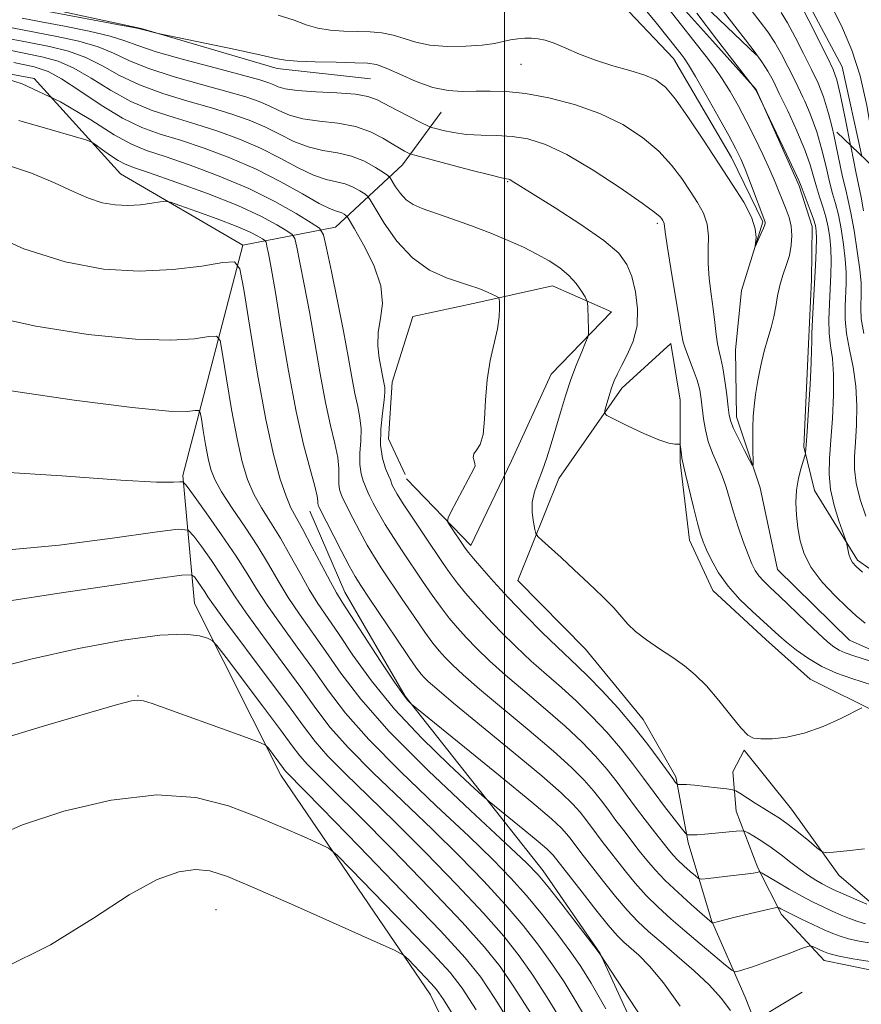
# Model space of a CAD drawing. Extents: x 2099800 to 2102700, y 359800 to 362700.
# Drawn here: x 2101411 to 2101566, y 361051 to 361231 of the extents above; entities that cross this region are included whole.
import ezdxf

# ---------------------------------------------------------------- set-up
doc = ezdxf.new("R2010")
doc.units = 0
doc.header["$MEASUREMENT"] = 0
for name, pattern in [('DGN Style 2', [51.195507, 30.717304, -20.478203]), ('DGN Style 3', [71.67371, 51.195507, -20.478203]), ('rvrstm', [117.1, 50, -3.9, 0.5, -3.9, 0.5, -3.9, 0.5, -3.9, 50])]:
    doc.linetypes.add(name, pattern=pattern)
for name, color, linetype, lineweight in [('32000', 7, 'Continuous', 0), ('DTM HARD BREAKLINE', 7, 'Continuous', 0), ('DTM OBSCURED BREAKLINE', 7, 'Continuous', 0), ('DTM OBSCURED SPOT', 7, 'Continuous', 0), ('INDEX CONTOUR', 41, 'Continuous', 13), ('INDEX CONTOUR DASHED', 41, 'DGN Style 3', 13), ('INTERMEDIATE CONTOUR', 44, 'Continuous', 0), ('INTERMEDIATE CONTOUR DASHED', 44, 'DGN Style 3', 0), ('OBSCURED GROUND BOUNDARY', 84, 'DGN Style 2', 0), ('STREAM - RIVER SINGLE LINE', 142, 'rvrstm', 0)]:
    doc.layers.add(name, color=color, linetype=linetype, lineweight=lineweight)

msp = doc.modelspace()

# ---------------------------------------------------------------- linework, layer by layer
at = {"layer": '32000', "flags": 128}
msp.add_lwpolyline([(2101500, 360000), (2101500, 362500)], dxfattribs=at)
at = {"layer": 'DTM HARD BREAKLINE'}
for points in [[(2101565.634, 361206.361, 1045.283), (2101562.003, 361222.772, 1044.909), (2101553.817, 361238.205, 1044.688), (2101542.404, 361250.771, 1044.21), (2101522.505, 361264.247, 1043.548), (2101499.338, 361274.559, 1042.26), (2101494.324, 361274.63, 1042.108)], [(2101613.361, 361090.706, 1050.541), (2101605.24, 361079.62, 1049.81), (2101600.42, 361069.41, 1050.05), (2101589.45, 361064.54, 1051.58), (2101579.35, 361057.77, 1051.06), (2101571.51, 361055.99, 1050.86), (2101562.961, 361057.772, 1050.8)]]:
    msp.add_polyline3d(points, dxfattribs=at)
at = {"layer": 'DTM OBSCURED BREAKLINE'}
for points in [[(2101475.409, 361220.56, 1035.012), (2101458.245, 361222.466, 1034.454), (2101433.263, 361229.785, 1033.934), (2101413.053, 361234.154, 1033.339), (2101364.193, 361241.076, 1032.373), (2101350.427, 361241.798, 1029.027), (2101338.368, 361242.773, 1028.693), (2101322.998, 361242.905, 1028.358), (2101298.244, 361240.729, 1028.99), (2101269.197, 361233.717, 1029.362), (2101247.973, 361230.332, 1030.403), (2101229.14, 361230.43, 1030.774), (2101222.164, 361230.585, 1030.774), (2101178.24, 361246.06, 1028.396), (2101173.385, 361248.362, 1028.264)], [(2101528.843, 361238.012, 1035.051), (2101538.217, 361227.522, 1035.64), (2101546.222, 361218.583, 1036.044), (2101554.13, 361200.909, 1035.787), (2101556.521, 361193.427, 1035.382), (2101556.409, 361183.62, 1035.566), (2101555.837, 361171.861, 1035.676), (2101554.957, 361152.957, 1035.787), (2101556.952, 361144.931, 1037.074), (2101564.823, 361132.185, 1038.325), (2101573.865, 361125.82, 1038.619), (2101582.063, 361121.417, 1038.95), (2101596.147, 361113.546, 1039.207), (2101604.502, 361106.86, 1039.759), (2101605.178, 361096.914, 1040.679), (2101603.732, 361091.03, 1040.899), (2101595.453, 361077.232, 1041.85)], [(2101361.14, 361199.17, 1050.72), (2101382.7, 361226.34, 1046.46), (2101413.61, 361220.62, 1046.03), (2101429.44, 361203.12, 1049.02), (2101451.96, 361189.99, 1051.61), (2101440.93, 361147.72, 1057.75), (2101443.09, 361124.22, 1063.29), (2101458.92, 361092.69, 1066.59), (2101486.43, 361052.35, 1070.78), (2101505.92, 361011.87, 1072.91), (2101516.84, 360974.49, 1075.89), (2101530.29, 360935.66, 1079.16), (2101540.46, 360898.77, 1085.01), (2101555.09, 360863.96, 1086.43)], [(2101451.96, 361189.99, 1051.61), (2101468.93, 361193.29, 1045.11), (2101481.26, 361204.78, 1038.79), (2101488.35, 361214.42, 1034.89)], [(2101481.97, 361147.11, 1042.75), (2101493.79, 361134.85, 1041.55), (2101501.28, 361150.4, 1041.6), (2101508.55, 361166.3, 1040.93), (2101519.63, 361177.73, 1039.44), (2101508.82, 361182.52, 1040.83), (2101495.12, 361179.49, 1042.47), (2101483.14, 361176.9, 1043.57), (2101479.34, 361164.84, 1043.47), (2101478.67, 361154.43, 1042.8), (2101481.78, 361147.89, 1042.8)], [(2101541.96, 361093.31, 1041.07), (2101544.04, 361097.26, 1040.16), (2101552.72, 361086.43, 1041.07), (2101561.41, 361074.33, 1042.46), (2101567.88, 361068.76, 1043.81), (2101576.27, 361071.21, 1043.33), (2101585.93, 361077.27, 1042.46), (2101581.75, 361086.71, 1041.36), (2101581.2, 361096.7, 1039.97), (2101568.96, 361103.93, 1040.25), (2101556.15, 361110.32, 1039.1), (2101548.02, 361117.61, 1038.81), (2101538.29, 361126.57, 1038.67), (2101534, 361135.85, 1038.62), (2101532.28, 361150.17, 1038.14), (2101532.24, 361161.56, 1037.66), (2101530.55, 361171.96, 1036.7), (2101521.52, 361163.74, 1037.52)], [(2101521.52, 361163.74, 1037.52), (2101509.95, 361147.17, 1039.2), (2101502.46, 361128.43, 1040.64), (2101514.88, 361115.82, 1040.69), (2101525.45, 361102.89, 1041.17), (2101531.44, 361092.36, 1041.7), (2101533.75, 361080.34, 1044.29), (2101538.03, 361065.99, 1047.89), (2101544.19, 361051.9, 1051.01), (2101545.915, 361047.563, 1051.308)], [(2101464.222, 361141.179, 1050.786), (2101470.658, 361126.31, 1051.259), (2101481.723, 361107.2, 1051.842), (2101507.092, 361075.1, 1055.482), (2101517.543, 361059.91, 1055.991), (2101534.348, 361023.345, 1057.629), (2101544.163, 360997.034, 1059.267), (2101550.378, 360983.646, 1059.704), (2101560.493, 360949.498, 1060.759)], [(2101562.961, 361057.772, 1050.8), (2101558.7, 361058.66, 1050.77), (2101550.87, 361067.09, 1048.42), (2101546.55, 361075.66, 1045.78), (2101542.54, 361086.04, 1043.09), (2101541.96, 361093.31, 1041.07)]]:
    msp.add_polyline3d(points, dxfattribs=at)
at = {"layer": 'DTM OBSCURED SPOT'}
for p in [(2101503, 361223.2, 1032.85), (2101500.59, 361201.65, 1038.12), (2101528.07, 361194.02, 1036.31), (2101432.71, 361107.23, 1065.94), (2101447.01, 361068, 1071.07)]:
    msp.add_point(p, dxfattribs=at)
at = {"layer": 'INDEX CONTOUR'}
for points in [[(2101545.497, 361232.932, 1040), (2101546.983, 361231.033, 1040), (2101548.348, 361229.176, 1040), (2101549.632, 361227.229, 1040), (2101550.873, 361225.08, 1040), (2101552.119, 361222.695, 1040), (2101553.42, 361220.063, 1040), (2101554.796, 361217.182, 1040), (2101555.131, 361216.416, 1040)], [(2101567.114, 361058.48, 1050), (2101564.756, 361058.847, 1050)]]:
    msp.add_polyline3d(points, dxfattribs=at)
at = {"layer": 'INDEX CONTOUR DASHED'}
for points in [[(2101565.618, 361105.022, 1040), (2101561.756, 361103.091, 1040), (2101558.518, 361101.6241, 1040), (2101555.063, 361100.362, 1040), (2101551.865, 361099.6351, 1040), (2101549.154, 361099.355, 1040), (2101547.094, 361099.334, 1040), (2101545.739, 361099.471, 1040), (2101544.687, 361100.026, 1040), (2101543.426, 361101.351, 1040), (2101541.582, 361103.633, 1040), (2101539.356, 361106.412, 1040), (2101537.0879, 361109.066, 1040), (2101535.025, 361111.127, 1040), (2101533.034, 361112.755, 1040), (2101530.892, 361114.261, 1040), (2101528.473, 361115.8819, 1040), (2101526.06, 361117.5391, 1040), (2101524.036, 361119.073, 1040), (2101522.635, 361120.402, 1040), (2101520.057, 361123.377, 1040), (2101517.979, 361125.505, 1040), (2101515.448, 361127.938, 1040), (2101512.809, 361130.397, 1040), (2101510.378, 361132.623, 1040), (2101506.9, 361135.763, 1040), (2101506.11, 361136.502, 1040), (2101505.764, 361137.029, 1040), (2101505.566, 361137.795, 1040), (2101505.3, 361139.132, 1040), (2101505.082, 361140.895, 1040), (2101505.107, 361142.818, 1040), (2101505.512, 361144.702, 1040), (2101506.196, 361146.607, 1040), (2101506.999, 361148.663, 1040), (2101507.7931, 361150.971, 1040), (2101508.58, 361153.531, 1040), (2101510.261, 361159.29, 1040), (2101511.192, 361162.3311, 1040), (2101512.1861, 361165.31, 1040), (2101513.222, 361168.078, 1040), (2101514.176, 361170.426, 1040), (2101514.903, 361172.1291, 1040), (2101515.298, 361173.086, 1040), (2101515.435, 361173.693, 1040), (2101515.434, 361174.472, 1040), (2101515.307, 361178.622, 1040), (2101515.266, 361179.383, 1040), (2101515.132, 361179.867, 1040), (2101514.788, 361180.488, 1040), (2101514.138, 361181.555, 1040), (2101513.155, 361182.945, 1040), (2101511.832, 361184.428, 1040), (2101510.169, 361185.82, 1040), (2101508.199, 361187.12, 1040), (2101505.963, 361188.37, 1040), (2101503.482, 361189.612, 1040), (2101500.691, 361190.876, 1040), (2101497.503, 361192.189, 1040), (2101493.927, 361193.552, 1040), (2101490.338, 361194.85, 1040), (2101484.876, 361196.751, 1040), (2101483.209, 361197.462, 1040), (2101481.943, 361198.322, 1040), (2101480.869, 361199.49, 1040), (2101479.993, 361200.743, 1040), (2101478.998, 361202.368, 1040), (2101478.586, 361202.773, 1040), (2101477.784, 361203.332, 1040), (2101476.328, 361204.279, 1040), (2101474.313, 361205.401, 1040), (2101471.923, 361206.37, 1040), (2101469.328, 361206.968, 1040), (2101466.636, 361207.413, 1040), (2101463.941, 361208.03, 1040), (2101461.307, 361209.056, 1040), (2101458.683, 361210.356, 1040), (2101455.989, 361211.709, 1040), (2101453.128, 361212.94, 1040), (2101449.9211, 361214.087, 1040), (2101446.175, 361215.238, 1040), (2101441.812, 361216.475, 1040), (2101437.226, 361217.854, 1040), (2101432.931, 361219.4241, 1040), (2101429.299, 361221.186, 1040), (2101426.139, 361222.95, 1040), (2101423.117, 361224.478, 1040), (2101419.932, 361225.607, 1040), (2101416.41, 361226.467, 1040), (2101412.405, 361227.263, 1040), (2101407.785, 361228.158, 1040)], [(2101555.131, 361216.416, 1040), (2101556.147, 361214.093, 1040), (2101557.348, 361210.844, 1040), (2101558.304, 361207.524, 1040), (2101559.058, 361204.367, 1040), (2101559.69, 361201.646, 1040), (2101560.266, 361199.511, 1040), (2101560.81, 361197.634, 1040), (2101561.336, 361195.566, 1040), (2101561.845, 361192.993, 1040), (2101562.286, 361190.152, 1040), (2101562.596, 361187.413, 1040), (2101562.73, 361185.054, 1040), (2101562.726, 361182.963, 1040), (2101562.544, 361178.779, 1040), (2101562.554, 361176.416, 1040), (2101562.803, 361173.783, 1040), (2101563.356, 361170.837, 1040), (2101564.023, 361167.604, 1040), (2101564.546, 361164.13, 1040), (2101564.736, 361160.501, 1040), (2101564.663, 361156.965, 1040), (2101564.46, 361153.809, 1040), (2101564.27, 361151.203, 1040), (2101564.255, 361148.841, 1040), (2101564.583, 361146.299, 1040), (2101565.349, 361143.308, 1040), (2101566.349, 361140.217, 1040)], [(2101564.756, 361058.847, 1050), (2101563.993, 361058.966, 1050), (2101561.48, 361059.462, 1050), (2101559.971, 361059.8009, 1050), (2101559.17, 361060.037, 1050), (2101558.609, 361060.275, 1050), (2101556.604, 361061.204, 1050), (2101556.216, 361061.335, 1050), (2101555.691, 361061.236, 1050), (2101554.578, 361060.822, 1050), (2101552.589, 361060.059, 1050), (2101550.0849, 361059.111, 1050), (2101547.585, 361058.196, 1050), (2101545.524, 361057.488, 1050), (2101543.985, 361056.996, 1050), (2101542.962, 361056.688, 1050), (2101542.364, 361056.578, 1050), (2101541.755, 361056.862, 1050), (2101540.612, 361057.785, 1050), (2101535.933, 361061.709, 1050), (2101533.135, 361064.0761, 1050), (2101530.548, 361066.305, 1050), (2101528.199, 361068.436, 1050), (2101526.035, 361070.5921, 1050), (2101524.016, 361072.85, 1050), (2101522.168, 361075.095, 1050), (2101517.951, 361080.488, 1050), (2101516.897, 361081.879, 1050), (2101514.939, 361084.515, 1050), (2101513.875, 361085.856, 1050), (2101512.5529, 361087.346, 1050), (2101510.431, 361089.404, 1050), (2101506.873, 361092.522, 1050), (2101501.5931, 361096.925, 1050), (2101490.6521, 361105.896, 1050), (2101487.539, 361108.501, 1050), (2101485.99, 361109.871, 1050), (2101485.269, 361110.589, 1050), (2101484.7011, 361111.232, 1050), (2101483.861, 361112.341, 1050), (2101482.387, 361114.45, 1050), (2101480.086, 361117.838, 1050), (2101475.141, 361125.201, 1050), (2101473.624, 361127.482, 1050), (2101472.579, 361129.162, 1050), (2101471.4899, 361131.121, 1050), (2101469.997, 361133.949, 1050), (2101465.9, 361141.933, 1050), (2101465.8361, 361142.086, 1050), (2101465.7691, 361142.301, 1050), (2101465.729, 361142.582, 1050), (2101465.71, 361143, 1050), (2101465.5711, 361143.907, 1050), (2101465.134, 361145.73, 1050), (2101464.276, 361148.837, 1050), (2101463.09, 361153.382, 1050), (2101461.721, 361159.4639, 1050), (2101460.312, 361166.936, 1050), (2101458.998, 361174.675, 1050), (2101457.907, 361181.3139, 1050), (2101457.136, 361185.814, 1050), (2101456.647, 361188.454, 1050), (2101456.365, 361189.842, 1050), (2101456.201, 361190.535, 1050), (2101455.992, 361190.882, 1050), (2101455.561, 361191.179, 1050), (2101454.7131, 361191.679, 1050), (2101453.19, 361192.45, 1050), (2101450.721, 361193.518, 1050), (2101447.235, 361194.853, 1050), (2101443.477, 361196.212, 1050), (2101440.393, 361197.3, 1050), (2101438.637, 361197.892, 1050), (2101437.694, 361198.059, 1050), (2101436.756, 361197.943, 1050), (2101435.196, 361197.687, 1050), (2101433.118, 361197.422, 1050), (2101430.806, 361197.279, 1050), (2101428.48, 361197.378, 1050), (2101426.104, 361197.8, 1050), (2101423.576, 361198.614, 1050), (2101420.758, 361199.856, 1050), (2101417.373, 361201.427, 1050), (2101413.105, 361203.194, 1050), (2101407.819, 361205.022, 1050)], [(2101516.367, 361045.589, 1060), (2101513.3479, 361050.775, 1060), (2101510.94, 361054.699, 1060), (2101508.702, 361058.0581, 1060), (2101506.249, 361061.447, 1060), (2101503.416, 361065.047, 1060), (2101500.095, 361068.94, 1060), (2101496.197, 361073.19, 1060), (2101491.721, 361077.801, 1060), (2101486.682, 361082.762, 1060), (2101475.863, 361093.111, 1060), (2101471.317, 361097.682, 1060), (2101467.998, 361101.447, 1060), (2101465.3569, 361104.908, 1060), (2101462.6, 361108.755, 1060), (2101459.185, 361113.418, 1060), (2101455.585, 361118.288, 1060), (2101452.522, 361122.498, 1060), (2101450.5, 361125.444, 1060), (2101447.839, 361129.616, 1060), (2101446.171, 361132.065, 1060), (2101444.396, 361134.577, 1060), (2101442.948, 361136.594, 1060), (2101441.921, 361137.674, 1060), (2101440.054, 361137.854, 1060), (2101435.747, 361137.287, 1060), (2101427.995, 361136.178, 1060), (2101418.175, 361134.934, 1060), (2101408.259, 361134.013, 1060)], [(2101491.281, 361047.44, 1070), (2101488.792, 361051.464, 1070), (2101487.522, 361053.3359, 1070), (2101486.552, 361054.441, 1070), (2101482.338, 361058.801, 1070), (2101481.42, 361059.633, 1070), (2101479.7941, 361060.514, 1070), (2101476.066, 361062.199, 1070), (2101461.4109, 361068.724, 1070), (2101454.126, 361071.938, 1070), (2101449.148, 361074.047, 1070), (2101445.891, 361075.097, 1070), (2101443.228, 361075.334, 1070), (2101440.164, 361074.897, 1070), (2101436.227, 361073.492, 1070), (2101431.079, 361070.72, 1070), (2101424.482, 361066.435, 1070), (2101416.612, 361061.5249, 1070), (2101407.746, 361057.135, 1070), (2101398.2999, 361054.144, 1070), (2101389.2489, 361052.363, 1070), (2101381.706, 361051.337, 1070), (2101376.498, 361050.677, 1070), (2101371.555, 361050.012, 1070)]]:
    msp.add_polyline3d(points, dxfattribs=at)
at = {"layer": 'INTERMEDIATE CONTOUR'}
for points in [[(2101510.795, 361258.861, 1038), (2101511.016, 361258.739, 1038), (2101514.034, 361257.025, 1038), (2101516.498, 361255.599, 1038), (2101518.61, 361254.312, 1038), (2101520.703, 361252.929, 1038), (2101523.019, 361251.277, 1038), (2101525.433, 361249.432, 1038), (2101527.727, 361247.529, 1038), (2101529.749, 361245.663, 1038), (2101531.59, 361243.743, 1038), (2101533.406, 361241.635, 1038), (2101535.301, 361239.273, 1038), (2101537.164, 361236.864, 1038), (2101538.829, 361234.688, 1038), (2101540.199, 361232.923, 1038), (2101542.742, 361229.697, 1038), (2101544.282, 361227.722, 1038), (2101545.88, 361225.615, 1038), (2101546.6689, 361224.517, 1038)], [(2101554.311, 361234.385, 1044), (2101555.89, 361231.285, 1044), (2101559.328, 361224.434, 1044), (2101560.369, 361222.265, 1044), (2101561.052, 361220.3369, 1044), (2101561.727, 361217.499, 1044), (2101562.642, 361213.024, 1044), (2101563.565, 361208.342, 1044)], [(2101550.816, 361232.7369, 1042), (2101551.971, 361230.807, 1042), (2101553.381, 361228.182, 1042), (2101554.92, 361225.17, 1042), (2101556.374, 361222.249, 1042), (2101557.582, 361219.7239, 1042), (2101558.6, 361217.215, 1042), (2101559.537, 361214.171, 1042), (2101560.152, 361211.609, 1042)], [(2101560.396, 361233.201, 1046), (2101562.104, 361229.828, 1046), (2101563.788, 361225.84, 1046), (2101565.309, 361221.096, 1046), (2101566.544, 361215.633, 1046), (2101567.445, 361210.198, 1046), (2101567.983, 361205.716, 1046), (2101568.095, 361204.006, 1046)]]:
    msp.add_polyline3d(points, dxfattribs=at)
at = {"layer": 'INTERMEDIATE CONTOUR DASHED'}
for points in [[(2101530.011, 361233.6151, 1034), (2101537.011, 361224.658, 1034), (2101538.541, 361222.635, 1034), (2101539.995, 361220.546, 1034), (2101541.434, 361218.24, 1034), (2101542.892, 361215.672, 1034), (2101544.397, 361212.824, 1034), (2101545.949, 361209.731, 1034), (2101547.437, 361206.635, 1034), (2101548.723, 361203.833, 1034), (2101549.711, 361201.542, 1034), (2101551.734, 361196.572, 1034), (2101552.265, 361195.081, 1034), (2101552.632, 361193.509, 1034), (2101552.766, 361191.795, 1034), (2101552.659, 361189.98, 1034), (2101552.313, 361188.131, 1034), (2101551.759, 361186.298, 1034), (2101551.12, 361184.467, 1034), (2101550.546, 361182.604, 1034), (2101550.141, 361180.689, 1034), (2101549.822, 361178.747, 1034), (2101549.46, 361176.815, 1034), (2101548.959, 361174.8971, 1034), (2101548.353, 361172.864, 1034), (2101547.708, 361170.558, 1034), (2101547.089, 361167.898, 1034), (2101546.541, 361165.127, 1034), (2101546.109, 361162.57, 1034), (2101545.824, 361160.446, 1034), (2101545.666, 361158.554, 1034), (2101545.602, 361156.588, 1034), (2101545.601, 361154.364, 1034), (2101545.634, 361152.1851, 1034), (2101545.674, 361150.473, 1034), (2101545.671, 361149.5831, 1034), (2101545.493, 361149.597, 1034), (2101544.988, 361150.526, 1034), (2101544.081, 361152.286, 1034), (2101543.008, 361154.405, 1034), (2101542.085, 361156.318, 1034), (2101541.542, 361157.646, 1034), (2101541.27, 361158.772, 1034), (2101541.077, 361160.265, 1034), (2101540.81, 361162.505, 1034), (2101540.47, 361165.097, 1034), (2101540.1, 361167.4549, 1034), (2101539.736, 361169.161, 1034), (2101539.399, 361170.482, 1034), (2101539.107, 361171.853, 1034), (2101538.865, 361173.625, 1034), (2101538.626, 361175.8, 1034), (2101538.332, 361178.299, 1034), (2101537.955, 361181.029, 1034), (2101537.6, 361183.855, 1034), (2101537.4, 361186.631, 1034), (2101537.422, 361189.237, 1034), (2101537.458, 361191.644, 1034), (2101537.232, 361193.847, 1034), (2101536.536, 361195.87, 1034), (2101535.439, 361197.843, 1034), (2101534.08, 361199.927, 1034), (2101532.543, 361202.2349, 1034), (2101530.695, 361204.713, 1034), (2101528.3501, 361207.262, 1034), (2101525.361, 361209.777, 1034), (2101521.738, 361212.13, 1034), (2101517.531, 361214.1879, 1034), (2101512.86, 361215.839, 1034), (2101508.133, 361217.058, 1034), (2101503.829, 361217.845, 1034), (2101500.3001, 361218.222, 1034), (2101497.387, 361218.312, 1034), (2101494.803, 361218.26, 1034), (2101492.285, 361218.224, 1034), (2101489.678, 361218.398, 1034), (2101486.851, 361218.982, 1034), (2101483.767, 361220.081, 1034), (2101480.759, 361221.394, 1034), (2101478.249, 361222.5241, 1034), (2101476.4611, 361223.169, 1034), (2101474.81, 361223.433, 1034), (2101472.508, 361223.515, 1034), (2101469.068, 361223.584, 1034), (2101465.197, 361223.675, 1034), (2101461.898, 361223.791, 1034), (2101459.791, 361223.959, 1034), (2101457.949, 361224.296, 1034), (2101455.06, 361224.9441, 1034), (2101450.299, 361225.968, 1034), (2101436.4129, 361228.868, 1034), (2101433.2459, 361229.676, 1034), (2101432.2179, 361229.888, 1034), (2101429.825, 361230.343, 1034), (2101416.168, 361232.882, 1034)], [(2101525.476, 361233.711, 1032), (2101527.655, 361231.058, 1032), (2101532.425, 361225.082, 1032), (2101533.007, 361224.317, 1032), (2101533.805, 361223.119, 1032), (2101535.105, 361220.962, 1032), (2101537.054, 361217.566, 1032), (2101539.262, 361213.636, 1032), (2101541.207, 361210.12, 1032), (2101542.51, 361207.685, 1032), (2101543.385, 361205.87, 1032), (2101544.192, 361203.932, 1032), (2101545.193, 361201.363, 1032), (2101547.824, 361194.418, 1032), (2101547.878, 361194.226, 1032), (2101547.878, 361194.061, 1032), (2101547.7959, 361193.748, 1032), (2101547.567, 361193.154, 1032), (2101547.163, 361192.216, 1032), (2101546.071, 361189.806, 1032), (2101546.019, 361189.827, 1032), (2101546.089, 361190.354, 1032), (2101546.193, 361191.404, 1032), (2101546.062, 361193, 1032), (2101545.383, 361195.162, 1032), (2101543.931, 361197.905, 1032), (2101541.828, 361201.208, 1032), (2101539.284, 361205.04, 1032), (2101536.52, 361209.276, 1032), (2101533.808, 361213.398, 1032), (2101531.432, 361216.791, 1032), (2101529.55, 361219.018, 1032), (2101527.815, 361220.35, 1032), (2101525.756, 361221.239, 1032), (2101523.0441, 361222.067, 1032), (2101519.907, 361222.954, 1032), (2101516.715, 361223.953, 1032), (2101513.788, 361225.077, 1032), (2101511.2411, 361226.18, 1032), (2101509.134, 361227.078, 1032), (2101507.489, 361227.6319, 1032), (2101506.157, 361227.903, 1032), (2101504.946, 361227.995, 1032), (2101503.702, 361227.9959, 1032), (2101502.416, 361227.907, 1032), (2101501.118, 361227.71, 1032), (2101499.78, 361227.402, 1032), (2101498.146, 361227.047, 1032), (2101495.903, 361226.727, 1032), (2101492.883, 361226.5209, 1032), (2101489.496, 361226.506, 1032), (2101486.2939, 361226.756, 1032), (2101483.691, 361227.302, 1032), (2101481.541, 361227.982, 1032), (2101479.555, 361228.591, 1032), (2101477.493, 361228.97, 1032), (2101475.295, 361229.159, 1032), (2101472.9489, 361229.246, 1032), (2101470.472, 361229.323, 1032), (2101467.998, 361229.489, 1032), (2101465.6889, 361229.846, 1032), (2101463.6, 361230.465, 1032), (2101461.352, 361231.2941, 1032), (2101458.454, 361232.249, 1032)], [(2101535.307, 361232.595, 1036), (2101538.942, 361227.807, 1036), (2101546.095, 361218.599, 1036), (2101546.21, 361218.393, 1036), (2101551.782, 361206.717, 1036), (2101553.208, 361203.688, 1036), (2101554.036, 361201.876, 1036), (2101554.471, 361200.83, 1036), (2101556.14, 361196.435, 1036), (2101556.742, 361194.798, 1036), (2101557.106, 361193.638, 1036), (2101557.261, 361192.614, 1036), (2101557.28, 361191.221, 1036), (2101557.2271, 361189.077, 1036), (2101557.118, 361186.272, 1036), (2101556.963, 361183.014, 1036), (2101556.596, 361176.331, 1036), (2101556.471, 361173.809, 1036), (2101556.427, 361172.211, 1036), (2101556.403, 361170.745, 1036), (2101556.315, 361168.368, 1036), (2101556.11, 361164.421, 1036), (2101555.841, 361159.8, 1036), (2101555.595, 361155.788, 1036), (2101555.435, 361153.358, 1036), (2101555.312, 361151.849, 1036), (2101555.282, 361151.654, 1036), (2101555.184, 361151.315, 1036), (2101554.937, 361150.542, 1036), (2101554.5, 361149.131, 1036), (2101554.005, 361147.218, 1036), (2101553.627, 361145.027, 1036), (2101553.501, 361142.745, 1036), (2101553.602, 361140.424, 1036), (2101553.865, 361138.082, 1036), (2101554.275, 361135.725, 1036), (2101555.021, 361133.31, 1036), (2101556.343, 361130.782, 1036), (2101558.36, 361128.141, 1036), (2101560.701, 361125.618, 1036), (2101562.874, 361123.496, 1036), (2101564.575, 361121.933, 1036), (2101566.254, 361120.566, 1036)], [(2101570.516, 361112.553, 1036), (2101564.159, 361114.599, 1036), (2101562.5491, 361115.157, 1036), (2101561.466, 361115.635, 1036), (2101560.487, 361116.235, 1036), (2101559.309, 361117.174, 1036), (2101557.6581, 361118.675, 1036), (2101555.386, 361120.841, 1036), (2101550.527, 361125.523, 1036), (2101548.79, 361127.163, 1036), (2101547.578, 361128.3329, 1036), (2101546.719, 361129.283, 1036), (2101546.049, 361130.259, 1036), (2101545.429, 361131.496, 1036), (2101544.726, 361133.223, 1036), (2101543.852, 361135.574, 1036), (2101542.906, 361138.282, 1036), (2101542.03, 361140.98, 1036), (2101540.682, 361145.558, 1036), (2101539.976, 361147.6289, 1036), (2101539.112, 361149.714, 1036), (2101538.207, 361151.825, 1036), (2101537.428, 361153.95, 1036), (2101536.899, 361156.065, 1036), (2101536.569, 361158.11, 1036), (2101536.141, 361161.74, 1036), (2101535.85, 361163.417, 1036), (2101535.377, 361165.208, 1036), (2101534.673, 361167.2, 1036), (2101533.231, 361170.879, 1036), (2101532.825, 361172.186, 1036), (2101532.515, 361173.767, 1036), (2101532.076, 361176.475, 1036), (2101530.532, 361185.74, 1036), (2101529.846, 361189.97, 1036), (2101529.48, 361192.472, 1036), (2101529.3, 361193.997, 1036), (2101529.206, 361194.268, 1036), (2101529.059, 361194.533, 1036), (2101528.877, 361194.813, 1036), (2101528.565, 361195.194, 1036), (2101527.581, 361196.029, 1036), (2101525.267, 361197.734, 1036), (2101521.252, 361200.519, 1036), (2101516.297, 361203.764, 1036), (2101511.448, 361206.642, 1036), (2101507.507, 361208.5179, 1036), (2101504.302, 361209.517, 1036), (2101501.419, 361209.957, 1036), (2101498.534, 361210.128, 1036), (2101495.689, 361210.209, 1036), (2101493.019, 361210.354, 1036), (2101490.657, 361210.665, 1036), (2101488.731, 361211.059, 1036), (2101487.369, 361211.402, 1036), (2101486.581, 361211.624, 1036), (2101485.907, 361211.901, 1036), (2101484.767, 361212.469, 1036), (2101480.369, 361214.714, 1036), (2101476.4959, 361216.75, 1036), (2101474.908, 361217.33, 1036), (2101472.639, 361217.706, 1036), (2101469.228, 361217.956, 1036), (2101465.345, 361218.16, 1036), (2101461.939, 361218.394, 1036), (2101459.723, 361218.714, 1036), (2101458.445, 361219.089, 1036), (2101457.616, 361219.467, 1036), (2101456.707, 361219.8391, 1036), (2101455.03, 361220.358, 1036), (2101451.861, 361221.221, 1036), (2101446.8399, 361222.536, 1036), (2101441.068, 361224.077, 1036), (2101436.009, 361225.528, 1036), (2101432.678, 361226.655, 1036), (2101430.285, 361227.552, 1036), (2101427.589, 361228.388, 1036), (2101423.705, 361229.29, 1036), (2101419.18, 361230.1991, 1036), (2101414.914, 361231.009, 1036), (2101411.4, 361231.664, 1036)], [(2101569.477, 361108.576, 1038), (2101563.772, 361110.4, 1038), (2101560.969, 361111.404, 1038), (2101558.293, 361112.611, 1038), (2101555.8191, 361114.076, 1038), (2101553.631, 361115.645, 1038), (2101551.82, 361117.109, 1038), (2101550.402, 361118.341, 1038), (2101545.499, 361122.77, 1038), (2101543.2209, 361124.955, 1038), (2101541.067, 361127.356, 1038), (2101539.33, 361129.818, 1038), (2101538.027, 361132.127, 1038), (2101537.103, 361134.054, 1038), (2101536.482, 361135.507, 1038), (2101535.996, 361136.944, 1038), (2101535.453, 361138.96, 1038), (2101534.725, 361141.911, 1038), (2101533.271, 361147.936, 1038), (2101532.672, 361150.333, 1038), (2101532.571, 361150.8601, 1038), (2101532.4781, 361151.554, 1038), (2101532.322, 361152.98, 1038), (2101532.269, 361153.339, 1038), (2101532.151, 361153.46, 1038), (2101531.286, 361153.431, 1038), (2101530.186, 361153.616, 1038), (2101528.314, 361154.239, 1038), (2101525.588, 361155.42, 1038), (2101522.611, 361156.834, 1038), (2101520.154, 361158.044, 1038), (2101518.798, 361158.7519, 1038), (2101518.359, 361159.222, 1038), (2101518.461, 361159.855, 1038), (2101518.78, 361160.943, 1038), (2101519.204, 361162.337, 1038), (2101519.673, 361163.7741, 1038), (2101520.157, 361165.076, 1038), (2101520.7419, 361166.393, 1038), (2101521.542, 361167.958, 1038), (2101522.596, 361169.957, 1038), (2101523.642, 361172.389, 1038), (2101524.339, 361175.209, 1038), (2101524.44, 361178.321, 1038), (2101524.055, 361181.437, 1038), (2101523.382, 361184.219, 1038), (2101522.496, 361186.468, 1038), (2101520.967, 361188.527, 1038), (2101518.236, 361190.875, 1038), (2101514.0439, 361193.805, 1038), (2101509.315, 361196.859, 1038), (2101501.247, 361201.9029, 1038), (2101500.994, 361202.03, 1038), (2101500.802, 361202.094, 1038), (2101500.368, 361202.158, 1038), (2101499.469, 361202.357, 1038), (2101497.314, 361202.895, 1038), (2101493.594, 361203.8599, 1038), (2101483.541, 361206.513, 1038), (2101482.672, 361206.771, 1038), (2101482.253, 361206.9571, 1038), (2101481.654, 361207.267, 1038), (2101480.715, 361207.79, 1038), (2101479.389, 361208.59, 1038), (2101477.631, 361209.676, 1038), (2101475.395, 361210.835, 1038), (2101472.634, 361211.7999, 1038), (2101469.3831, 361212.392, 1038), (2101466.004, 361212.778, 1038), (2101462.94, 361213.212, 1038), (2101460.515, 361213.885, 1038), (2101458.564, 361214.722, 1038), (2101456.803, 361215.588, 1038), (2101454.917, 361216.39, 1038), (2101452.476, 361217.223, 1038), (2101449.018, 361218.2301, 1038), (2101444.326, 361219.506, 1038), (2101439.147, 361220.965, 1038), (2101434.47, 361222.4759, 1038), (2101430.9891, 361223.921, 1038), (2101428.212, 361225.251, 1038), (2101425.353, 361226.433, 1038), (2101421.819, 361227.449, 1038), (2101417.795, 361228.333, 1038), (2101413.66, 361229.136, 1038), (2101409.593, 361229.911, 1038)], [(2101566.127, 361079.173, 1042), (2101562.882, 361078.789, 1042), (2101560.431, 361078.53, 1042), (2101559.0529, 361078.429, 1042), (2101558.257, 361078.636, 1042), (2101557.362, 361079.329, 1042), (2101555.865, 361080.594, 1042), (2101553.978, 361082.152, 1042), (2101552.096, 361083.633, 1042), (2101550.507, 361084.765, 1042), (2101549.096, 361085.664, 1042), (2101547.644, 361086.545, 1042), (2101546.018, 361087.552, 1042), (2101543.195, 361089.344, 1042), (2101542.462, 361089.786, 1042), (2101541.848, 361089.991, 1042), (2101540.828, 361090.135, 1042), (2101539.054, 361090.352, 1042), (2101536.89, 361090.606, 1042), (2101534.88, 361090.819, 1042), (2101533.449, 361090.934, 1042), (2101532.5609, 361090.972, 1042), (2101531.808, 361090.975, 1042), (2101531.681, 361091.018, 1042), (2101531.575, 361091.137, 1042), (2101531.3671, 361091.408, 1042), (2101530.8879, 361092.06, 1042), (2101528.43, 361095.501, 1042), (2101526.344, 361098.312, 1042), (2101523.774, 361101.552, 1042), (2101520.849, 361104.953, 1042), (2101517.911, 361108.167, 1042), (2101515.355, 361110.823, 1042), (2101513.419, 361112.719, 1042), (2101509.679, 361116.216, 1042), (2101506.944, 361118.886, 1042), (2101503.79, 361122.062, 1042), (2101500.67, 361125.31, 1042), (2101497.969, 361128.245, 1042), (2101495.819, 361130.68, 1042), (2101494.2849, 361132.478, 1042), (2101493.366, 361133.593, 1042), (2101492.798, 361134.347, 1042), (2101489.918, 361138.615, 1042), (2101489.556, 361139.261, 1042), (2101489.635, 361139.901, 1042), (2101490.225, 361141.082, 1042), (2101494.382, 361148.901, 1042), (2101494.615, 361149.495, 1042), (2101494.571, 361149.875, 1042), (2101494.397, 361150.38, 1042), (2101494.273, 361151.007, 1042), (2101494.39, 361151.6711, 1042), (2101494.8631, 361152.368, 1042), (2101495.506, 361153.42, 1042), (2101496.056, 361155.231, 1042), (2101496.336, 361158.055, 1042), (2101496.503, 361161.565, 1042), (2101496.798, 361165.282, 1042), (2101497.381, 361168.795, 1042), (2101498.6939, 361174.65, 1042), (2101499.0071, 361176.824, 1042), (2101499.093, 361178.455, 1042), (2101499.075, 361179.543, 1042), (2101499.034, 361180.126, 1042), (2101498.883, 361180.403, 1042), (2101498.49, 361180.613, 1042), (2101496.85, 361181.351, 1042), (2101495.873, 361181.769, 1042), (2101494.92, 361182.144, 1042), (2101493.725, 361182.561, 1042), (2101491.939, 361183.1369, 1042), (2101489.3431, 361184.0151, 1042), (2101486.242, 361185.432, 1042), (2101483.073, 361187.649, 1042), (2101480.224, 361190.7451, 1042), (2101477.898, 361194.071, 1042), (2101476.252, 361196.796, 1042), (2101475.344, 361198.325, 1042), (2101474.843, 361199, 1042), (2101474.319, 361199.402, 1042), (2101473.433, 361199.9781, 1042), (2101472.206, 361200.661, 1042), (2101470.752, 361201.251, 1042), (2101469.1369, 361201.636, 1042), (2101467.252, 361202.059, 1042), (2101464.9419, 361202.8479, 1042), (2101462.099, 361204.227, 1042), (2101458.802, 361205.99, 1042), (2101455.1761, 361207.829, 1042), (2101451.338, 361209.491, 1042), (2101447.367, 361210.952, 1042), (2101443.332, 361212.2469, 1042), (2101439.297, 361213.445, 1042), (2101435.305, 361214.743, 1042), (2101431.393, 361216.372, 1042), (2101427.61, 361218.451, 1042), (2101424.065, 361220.649, 1042), (2101420.881, 361222.523, 1042), (2101418.046, 361223.765, 1042), (2101415.025, 361224.6, 1042), (2101411.151, 361225.39, 1042), (2101405.978, 361226.404, 1042)], [(2101566.567, 361068.963, 1044), (2101563.331, 361070.369, 1044), (2101560.3781, 361071.685, 1044), (2101559.359, 361072.175, 1044), (2101558.362, 361072.702, 1044), (2101557.191, 361073.374, 1044), (2101555.823, 361074.24, 1044), (2101554.273, 361075.33, 1044), (2101552.57, 361076.6421, 1044), (2101550.783, 361078.052, 1044), (2101548.9899, 361079.399, 1044), (2101547.283, 361080.548, 1044), (2101545.808, 361081.445, 1044), (2101544.727, 361082.062, 1044), (2101544.093, 361082.385, 1044), (2101543.531, 361082.471, 1044), (2101542.559, 361082.393, 1044), (2101538.7771, 361082.021, 1044), (2101536.814, 361081.847, 1044), (2101535.373, 361081.746, 1044), (2101534.438, 361081.703, 1044), (2101533.889, 361081.691, 1044), (2101533.571, 361081.736, 1044), (2101533.204, 361082.071, 1044), (2101532.472, 361082.985, 1044), (2101531.155, 361084.669, 1044), (2101529.405, 361086.936, 1044), (2101527.47, 361089.5, 1044), (2101525.533, 361092.133, 1044), (2101523.521, 361094.826, 1044), (2101521.299, 361097.628, 1044), (2101518.775, 361100.551, 1044), (2101516.041, 361103.476, 1044), (2101513.235, 361106.248, 1044), (2101510.4621, 361108.77, 1044), (2101507.707, 361111.171, 1044), (2101504.922, 361113.636, 1044), (2101502.093, 361116.29, 1044), (2101499.34, 361119.0141, 1044), (2101496.819, 361121.63, 1044), (2101494.652, 361123.992, 1044), (2101492.83, 361126.0949, 1044), (2101491.31, 361127.971, 1044), (2101490.017, 361129.699, 1044), (2101488.724, 361131.551, 1044), (2101485.214, 361136.767, 1044), (2101483.151, 361139.855, 1044), (2101481.399, 361142.517, 1044), (2101480.272, 361144.301, 1044), (2101479.667, 361145.348, 1044), (2101479.381, 361145.948, 1044), (2101479.043, 361146.881, 1044), (2101478.713, 361147.692, 1044), (2101478.161, 361149.006, 1044), (2101477.581, 361150.87, 1044), (2101477.23, 361153.294, 1044), (2101477.285, 361156.195, 1044), (2101477.587, 361159.121, 1044), (2101477.899, 361161.525, 1044), (2101478.032, 361163.018, 1044), (2101478.01, 361163.845, 1044), (2101477.616, 361165.988, 1044), (2101477.353, 361167.358, 1044), (2101476.999, 361169.257, 1044), (2101476.731, 361171.542, 1044), (2101476.772, 361174.015, 1044), (2101477.2081, 361176.549, 1044), (2101477.58, 361179.311, 1044), (2101477.293, 361182.541, 1044), (2101475.973, 361186.317, 1044), (2101474.117, 361190.054, 1044), (2101472.442, 361193.003, 1044), (2101471.485, 361194.631, 1044), (2101471.074, 361195.271, 1044), (2101470.853, 361195.471, 1044), (2101470.537, 361195.677, 1044), (2101470.099, 361195.921, 1044), (2101469.58, 361196.131, 1044), (2101468.946, 361196.305, 1044), (2101467.868, 361196.706, 1044), (2101465.943, 361197.667, 1044), (2101462.891, 361199.398, 1044), (2101458.921, 361201.624, 1044), (2101454.363, 361203.95, 1044), (2101449.548, 361206.041, 1044), (2101444.812, 361207.816, 1044), (2101440.488, 361209.256, 1044), (2101436.783, 361210.414, 1044), (2101433.384, 361211.631, 1044), (2101429.854, 361213.32, 1044), (2101425.921, 361215.716, 1044), (2101421.992, 361218.3479, 1044), (2101418.644, 361220.568, 1044), (2101416.159, 361221.923, 1044), (2101413.641, 361222.734, 1044), (2101409.897, 361223.517, 1044)], [(2101546.6689, 361224.517, 1038), (2101547.292, 361223.6511, 1038), (2101548.364, 361221.977, 1038), (2101549.318, 361220.22, 1038), (2101550.466, 361217.878, 1038), (2101552.009, 361214.641, 1038), (2101553.695, 361210.9701, 1038), (2101555.158, 361207.516, 1038), (2101556.134, 361204.774, 1038), (2101556.76, 361202.608, 1038), (2101557.273, 361200.726, 1038), (2101557.856, 361198.884, 1038), (2101558.475, 361197.035, 1038), (2101559.039, 361195.182, 1038), (2101559.475, 361193.316, 1038), (2101559.774, 361191.383, 1038), (2101559.938, 361189.317, 1038), (2101559.978, 361187.066, 1038), (2101559.922, 361184.617, 1038), (2101559.802, 361181.973, 1038), (2101559.66, 361179.168, 1038), (2101559.575, 361176.374, 1038), (2101559.637, 361173.796, 1038), (2101559.892, 361171.524, 1038), (2101560.213, 361169.175, 1038), (2101560.431, 361166.249, 1038), (2101560.42, 361162.438, 1038), (2101560.231, 361158.197, 1038), (2101559.956, 361154.171, 1038), (2101559.702, 361150.834, 1038), (2101559.619, 361147.963, 1038), (2101559.87, 361145.163, 1038), (2101560.54, 361142.184, 1038), (2101561.407, 361139.364, 1038), (2101562.602, 361135.976, 1038), (2101562.79, 361135.388, 1038), (2101563.045, 361134.181, 1038), (2101563.268, 361133.2719, 1038), (2101563.556, 361132.403, 1038), (2101563.939, 361131.705, 1038), (2101564.594, 361130.985, 1038), (2101565.731, 361129.966, 1038)], [(2101566.284, 361065.391, 1046), (2101564.872, 361065.796, 1046), (2101563.375, 361066.338, 1046), (2101561.811, 361066.987, 1046), (2101560.194, 361067.705, 1046), (2101558.516, 361068.477, 1046), (2101556.695, 361069.365, 1046), (2101554.627, 361070.453, 1046), (2101552.299, 361071.764, 1046), (2101550.044, 361073.08, 1046), (2101547.309, 361074.701, 1046), (2101546.8991, 361074.901, 1046), (2101546.702, 361074.897, 1046), (2101546.379, 361074.828, 1046), (2101545.644, 361074.707, 1046), (2101544.223, 361074.513, 1046), (2101542.004, 361074.242, 1046), (2101537.429, 361073.712, 1046), (2101536.244, 361073.603, 1046), (2101535.627, 361073.72, 1046), (2101535.049, 361074.162, 1046), (2101534.115, 361074.98, 1046), (2101532.955, 361076.02, 1046), (2101531.831, 361077.08, 1046), (2101530.921, 361078.0341, 1046), (2101530.0579, 361079.06, 1046), (2101527.536, 361082.272, 1046), (2101525.824, 361084.484, 1046), (2101524.051, 361086.825, 1046), (2101522.359, 361089.116, 1046), (2101520.664, 361091.384, 1046), (2101518.824, 361093.704, 1046), (2101516.701, 361096.15, 1046), (2101514.171, 361098.785, 1046), (2101511.114, 361101.673, 1046), (2101507.506, 361104.822, 1046), (2101503.705, 361108.033, 1046), (2101500.165, 361111.056, 1046), (2101497.241, 361113.694, 1046), (2101494.89, 361115.966, 1046), (2101492.969, 361117.95, 1046), (2101491.335, 361119.738, 1046), (2101489.84, 361121.511, 1046), (2101488.336, 361123.464, 1046), (2101486.707, 361125.745, 1046), (2101484.9661, 361128.286, 1046), (2101481.351, 361133.672, 1046), (2101479.627, 361136.291, 1046), (2101478.096, 361138.718, 1046), (2101476.847, 361140.85, 1046), (2101475.9, 361142.596, 1046), (2101475.26, 361143.869, 1046), (2101474.904, 361144.646, 1046), (2101474.053, 361146.699, 1046), (2101473.644, 361148.014, 1046), (2101473.397, 361149.723, 1046), (2101473.427, 361151.797, 1046), (2101473.582, 361154.05, 1046), (2101473.644, 361156.26, 1046), (2101473.4469, 361158.291, 1046), (2101473.037, 361160.357, 1046), (2101472.514, 361162.757, 1046), (2101471.945, 361165.7631, 1046), (2101471.2731, 361169.536, 1046), (2101470.41, 361174.212, 1046), (2101469.324, 361179.72, 1046), (2101468.207, 361185.172, 1046), (2101467.31, 361189.475, 1046), (2101466.737, 361191.89, 1046), (2101466.011, 361193.097, 1046), (2101464.508, 361194.133, 1046), (2101461.75, 361195.805, 1046), (2101457.838, 361198.0051, 1046), (2101453.013, 361200.401, 1046), (2101447.6001, 361202.69, 1046), (2101442.238, 361204.693, 1046), (2101437.645, 361206.265, 1046), (2101434.268, 361207.384, 1046), (2101431.464, 361208.52, 1046), (2101428.315, 361210.268, 1046), (2101424.047, 361213.017, 1046), (2101418.445, 361216.341, 1046), (2101411.434, 361219.607, 1046), (2101403.209, 361222.291, 1046)], [(2101567.348, 361061.807, 1048), (2101565.139, 361062.178, 1048), (2101563.176, 361062.629, 1048), (2101561.648, 361063.081, 1048), (2101560.292, 361063.604, 1048), (2101558.73, 361064.302, 1048), (2101554.568, 361066.235, 1048), (2101552.706, 361067.123, 1048), (2101551.469, 361067.738, 1048), (2101550.771, 361068.109, 1048), (2101550.421, 361068.311, 1048), (2101550.195, 361068.397, 1048), (2101549.723, 361068.3379, 1048), (2101548.601, 361068.081, 1048), (2101544.1471, 361067.024, 1048), (2101541.868, 361066.47, 1048), (2101540.242, 361066.056, 1048), (2101538.365, 361065.532, 1048), (2101538.238, 361065.518, 1048), (2101538.165, 361065.562, 1048), (2101536.311, 361067.164, 1048), (2101534.312, 361068.912, 1048), (2101531.874, 361071.099, 1048), (2101529.518, 361073.327, 1048), (2101527.642, 361075.291, 1048), (2101526.135, 361077.059, 1048), (2101524.762, 361078.791, 1048), (2101521.887, 361082.486, 1048), (2101520.474, 361084.3519, 1048), (2101519.139, 361086.16, 1048), (2101517.802, 361087.949, 1048), (2101516.35, 361089.78, 1048), (2101514.627, 361091.748, 1048), (2101512.301, 361094.094, 1048), (2101508.993, 361097.097, 1048), (2101504.549, 361100.873, 1048), (2101495.408, 361108.476, 1048), (2101492.39, 361111.097, 1048), (2101490.44, 361112.919, 1048), (2101489.119, 361114.269, 1048), (2101488.0179, 361115.485, 1048), (2101486.851, 361116.9261, 1048), (2101485.361, 361118.957, 1048), (2101483.396, 361121.792, 1048), (2101481.208, 361125.021, 1048), (2101477.487, 361130.577, 1048), (2101476.103, 361132.727, 1048), (2101474.793, 361134.92, 1048), (2101473.422, 361137.3999, 1048), (2101472.133, 361139.844, 1048), (2101471.14, 361141.79, 1048), (2101470.586, 361142.914, 1048), (2101470.333, 361143.47, 1048), (2101469.945, 361144.392, 1048), (2101469.706, 361145.1579, 1048), (2101469.563, 361146.153, 1048), (2101469.576, 361148.978, 1048), (2101469.389, 361150.995, 1048), (2101468.862, 361153.5639, 1048), (2101468.063, 361156.87, 1048), (2101467.117, 361161.11, 1048), (2101466.129, 361166.349, 1048), (2101464.159, 361177.763, 1048), (2101463.23, 361182.767, 1048), (2101462.427, 361186.813, 1048), (2101461.838, 361189.658, 1048), (2101461.469, 361191.212, 1048), (2101461.002, 361191.9899, 1048), (2101460.034, 361192.656, 1048), (2101458.199, 361193.753, 1048), (2101455.256, 361195.318, 1048), (2101450.995, 361197.265, 1048), (2101445.454, 361199.46, 1048), (2101439.638, 361201.585, 1048), (2101434.802, 361203.274, 1048), (2101431.838, 361204.2909, 1048), (2101430.216, 361204.913, 1048), (2101429.048, 361205.543, 1048), (2101427.655, 361206.47, 1048), (2101426.181, 361207.518, 1048), (2101424.983, 361208.395, 1048), (2101424.198, 361208.919, 1048), (2101423.105, 361209.3451, 1048), (2101420.769, 361210.038, 1048), (2101416.521, 361211.262, 1048), (2101410.776, 361212.884, 1048)], [(2101560.152, 361211.609, 1042), (2101560.473, 361210.2741, 1042), (2101562.107, 361202.566, 1042), (2101562.675, 361200.139, 1042), (2101563.145, 361198.234, 1042), (2101563.633, 361195.95, 1042), (2101564.214, 361192.6699, 1042), (2101564.799, 361188.92, 1042), (2101565.2529, 361185.51, 1042), (2101565.482, 361183.043, 1042), (2101565.529, 361181.309, 1042), (2101565.428, 361178.39, 1042), (2101565.533, 361176.459, 1042), (2101565.969, 361173.771, 1042)], [(2101563.565, 361208.342, 1044), (2101563.655, 361207.8861, 1044), (2101564.524, 361203.487, 1044), (2101565.48, 361198.834, 1044), (2101565.929, 361196.334, 1044)], [(2101541.515, 361049.464, 1052), (2101539.816, 361051.6949, 1052), (2101537.655, 361054.084, 1052), (2101534.8151, 361056.772, 1052), (2101531.673, 361059.521, 1052), (2101528.751, 361061.999, 1052), (2101526.426, 361063.997, 1052), (2101524.48, 361065.811, 1052), (2101522.551, 361067.858, 1052), (2101520.389, 361070.409, 1052), (2101518.202, 361073.131, 1052), (2101514.014, 361078.49, 1052), (2101512.076, 361081.08, 1052), (2101511.4, 361081.9319, 1052), (2101510.489, 361082.936, 1052), (2101508.638, 361084.65, 1052), (2101505.014, 361087.735, 1052), (2101499.227, 361092.499, 1052), (2101492.669, 361097.836, 1052), (2101482.919, 361105.737, 1052), (2101482.6, 361106.013, 1052), (2101482.247, 361106.382, 1052), (2101481.423, 361107.45, 1052), (2101479.805, 361109.778, 1052), (2101477.25, 361113.635, 1052), (2101470.185, 361124.46, 1052), (2101469.121, 361126.168, 1052), (2101468.017, 361128.157, 1052), (2101466.447, 361131.152, 1052), (2101464.635, 361134.634, 1052), (2101462.967, 361137.772, 1052), (2101461.726, 361139.998, 1052), (2101460.774, 361141.795, 1052), (2101459.8689, 361143.904, 1052), (2101458.811, 361147.0131, 1052), (2101457.573, 361151.581, 1052), (2101456.168, 361158.013, 1052), (2101454.648, 361166.316, 1052), (2101453.217, 361174.919, 1052), (2101452.116, 361181.857, 1052), (2101451.403, 361185.6721, 1052), (2101450.407, 361186.95, 1052), (2101448.277, 361186.789, 1052), (2101444.393, 361186.158, 1052), (2101439.084, 361185.528, 1052), (2101432.912, 361185.242, 1052), (2101426.324, 361185.623, 1052), (2101419.31, 361186.916, 1052), (2101411.74, 361189.341, 1052), (2101403.6889, 361192.903, 1052)], [(2101532.291, 361050.238, 1054), (2101529.183, 361054.54, 1054), (2101526.636, 361057.614, 1054), (2101524.652, 361059.625, 1054), (2101521.938, 361061.995, 1054), (2101520.715, 361063.224, 1054), (2101519.067, 361065.124, 1054), (2101516.763, 361067.968, 1054), (2101514.235, 361071.167, 1054), (2101508.926, 361078.008, 1054), (2101508.538, 361078.435, 1054), (2101507.75, 361079.165, 1054), (2101506.208, 361080.478, 1054), (2101503.745, 361082.505, 1054), (2101497.198, 361087.83, 1054), (2101495.924, 361088.949, 1054), (2101493.7, 361090.987, 1054), (2101489.783, 361094.63, 1054), (2101484.821, 361099.462, 1054), (2101479.811, 361104.796, 1054), (2101475.568, 361110.008, 1054), (2101472.167, 361114.736, 1054), (2101469.5, 361118.6849, 1054), (2101465.7371, 361124.198, 1054), (2101464.143, 361126.742, 1054), (2101462.447, 361129.743, 1054), (2101460.657, 361133.013, 1054), (2101458.835, 361136.219, 1054), (2101457.049, 361139.105, 1054), (2101455.388, 361141.748, 1054), (2101453.949, 361144.304, 1054), (2101452.79, 361146.984, 1054), (2101451.809, 361150.204, 1054), (2101450.868, 361154.433, 1054), (2101449.876, 361159.848, 1054), (2101448.943, 361165.459, 1054), (2101448.225, 361169.983, 1054), (2101447.76, 361172.471, 1054), (2101447.111, 361173.305, 1054), (2101445.721, 361173.2, 1054), (2101443.059, 361172.808, 1054), (2101438.69, 361172.533, 1054), (2101432.2019, 361172.717, 1054), (2101423.527, 361173.614, 1054), (2101413.948, 361175.134, 1054), (2101405.091, 361177.101, 1054)], [(2101533.88, 361034.841, 1056), (2101517.525, 361059.872, 1056), (2101517.016, 361060.544, 1056), (2101513.328, 361065.3369, 1056), (2101510.508, 361068.976, 1056), (2101507.99, 361072.191, 1056), (2101506.177, 361074.384, 1056), (2101504.037, 361076.5751, 1056), (2101500.178, 361080.187, 1056), (2101493.744, 361086.1589, 1056), (2101486.023, 361093.494, 1056), (2101478.842, 361100.712, 1056), (2101473.596, 361106.647, 1056), (2101469.966, 361111.397, 1056), (2101467.2, 361115.375, 1056), (2101462.353, 361122.228, 1056), (2101460.269, 361125.328, 1056), (2101458.448, 361128.334, 1056), (2101456.68, 361131.393, 1056), (2101454.703, 361134.665, 1056), (2101452.371, 361138.212, 1056), (2101450.002, 361141.701, 1056), (2101448.03, 361144.705, 1056), (2101446.768, 361146.956, 1056), (2101446.045, 361148.827, 1056), (2101445.568, 361150.853, 1056), (2101445.105, 361153.38, 1056), (2101444.669, 361155.998, 1056), (2101444.3341, 361158.109, 1056), (2101444.117, 361159.27, 1056), (2101443.814, 361159.66, 1056), (2101443.166, 361159.611, 1056), (2101441.729, 361159.457, 1056), (2101438.329, 361159.534, 1056), (2101431.607, 361160.175, 1056), (2101420.981, 361161.567, 1056), (2101408.975, 361163.2949, 1056)], [(2101518.604, 361049.795, 1058), (2101515.896, 361054.506, 1058), (2101514.021, 361057.545, 1058), (2101512.187, 361060.182, 1058), (2101509.786, 361063.3961, 1058), (2101506.962, 361067.012, 1058), (2101504.042, 361070.565, 1058), (2101501.187, 361073.787, 1058), (2101497.879, 361077.188, 1058), (2101493.43, 361081.474, 1058), (2101487.476, 361087.074, 1058), (2101480.943, 361093.302, 1058), (2101475.079, 361099.197, 1058), (2101470.797, 361104.0469, 1058), (2101467.662, 361108.153, 1058), (2101464.9, 361112.065, 1058), (2101461.935, 361116.178, 1058), (2101458.969, 361120.258, 1058), (2101456.396, 361123.913, 1058), (2101454.454, 361126.917, 1058), (2101452.748, 361129.7089, 1058), (2101450.727, 361132.896, 1058), (2101448.044, 361136.834, 1058), (2101445.19, 361140.873, 1058), (2101442.861, 361144.115, 1058), (2101441.546, 361145.9021, 1058), (2101440.896, 361146.536, 1058), (2101440.354, 361146.561, 1058), (2101439.205, 361146.462, 1058), (2101436.1, 361146.498, 1058), (2101429.532, 361146.868, 1058), (2101418.678, 361147.65, 1058), (2101405.448, 361148.441, 1058)], [(2101510.801, 361047.044, 1062), (2101507.8601, 361051.853, 1062), (2101505.218, 361055.935, 1062), (2101502.712, 361059.497, 1062), (2101499.87, 361063.082, 1062), (2101496.147, 361067.315, 1062), (2101491.207, 361072.593, 1062), (2101485.562, 361078.414, 1062), (2101479.935, 361084.05, 1062), (2101474.942, 361088.905, 1062), (2101470.783, 361092.919, 1062), (2101467.555, 361096.167, 1062), (2101465.199, 361098.848, 1062), (2101463.053, 361101.664, 1062), (2101460.2999, 361105.445, 1062), (2101456.435, 361110.658, 1062), (2101448.648, 361121.084, 1062), (2101446.547, 361123.97, 1062), (2101445.531, 361125.445, 1062), (2101444.952, 361126.336, 1062), (2101444.298, 361127.296, 1062), (2101443.034, 361129.072, 1062), (2101442.484, 361129.474, 1062), (2101440.7229, 361129.3929, 1062), (2101436.241, 361128.7611, 1062), (2101428.168, 361127.574, 1062), (2101418.203, 361126.087, 1062), (2101408.684, 361124.622, 1062)], [(2101504.779, 361049.006, 1064), (2101501.734, 361053.811, 1064), (2101499.174, 361057.548, 1064), (2101496.324, 361061.118, 1064), (2101492.199, 361065.689, 1064), (2101486.217, 361071.996, 1064), (2101479.404, 361079.027, 1064), (2101473.187, 361085.338, 1064), (2101468.674, 361089.82, 1064), (2101465.703, 361092.728, 1064), (2101463.792, 361094.652, 1064), (2101462.431, 361096.207, 1064), (2101460.997, 361098.091, 1064), (2101458.839, 361101.026, 1064), (2101455.578, 361105.394, 1064), (2101448.897, 361114.259, 1064), (2101447.1691, 361116.508, 1064), (2101446.279, 361117.429, 1064), (2101445.465, 361117.808, 1064), (2101443.994, 361118.244, 1064), (2101441.261, 361118.563, 1064), (2101436.69, 361118.403, 1064), (2101429.959, 361117.495, 1064), (2101421.75, 361115.957, 1064), (2101413, 361114.002, 1064), (2101404.424, 361111.772, 1064)], [(2101501.698, 361046.16, 1066), (2101498.25, 361051.687, 1066), (2101495.637, 361055.599, 1066), (2101492.778, 361059.1531, 1066), (2101488.2509, 361064.064, 1066), (2101481.227, 361071.399, 1066), (2101473.2461, 361079.64, 1066), (2101466.439, 361086.625, 1066), (2101460.03, 361093.137, 1066), (2101459.72, 361093.491, 1066), (2101459.393, 361093.92, 1066), (2101456.637, 361097.603, 1066), (2101456.122, 361098.159, 1066), (2101455.075, 361098.6741, 1066), (2101452.596, 361099.5869, 1066), (2101435.296, 361105.842, 1066), (2101433.691, 361106.3491, 1066), (2101432.699, 361106.478, 1066), (2101431.498, 361106.326, 1066), (2101428.903, 361105.652, 1066), (2101423.639, 361104.1271, 1066), (2101415.051, 361101.5919, 1066), (2101404.968, 361098.553, 1066)], [(2101494.765, 361049.563, 1068), (2101492.195, 361053.552, 1068), (2101489.9909, 361056.408, 1068), (2101486.866, 361059.804, 1068), (2101482.001, 361064.872, 1068), (2101471.845, 361075.343, 1068), (2101469.184, 361078.033, 1068), (2101467.671, 361079.262, 1068), (2101466.01, 361080.082, 1068), (2101463.177, 361081.341, 1068), (2101459.243, 361083.058, 1068), (2101454.553, 361085.045, 1068), (2101449.33, 361087.052, 1068), (2101443.323, 361088.574, 1068), (2101436.159, 361089.041, 1068), (2101427.743, 361088.074, 1068), (2101419.081, 361086.053, 1068), (2101411.456, 361083.545, 1068), (2101405.77, 361081.053, 1068)]]:
    msp.add_polyline3d(points, dxfattribs=at)
at = {"layer": 'OBSCURED GROUND BOUNDARY'}
msp.add_polyline3d([(2100998.939, 361621.897, 1021.371), (2101063.616, 361588.648, 1024.179), (2101108.902, 361565.738, 1028.316), (2101159.758, 361513.939, 1029.498), (2101242.895, 361446.827, 1032.009), (2101335.348, 361390.935, 1039.84), (2101389.658, 361343.774, 1047.375), (2101408.063, 361326.91, 1047.966), (2101457.798, 361297.586, 1047.819), (2101487.083, 361281.562, 1047.228), (2101569.098, 361203.045, 1049.592), (2101607.466, 361143.885, 1051.956), (2101614.02, 361091.223, 1051.512), (2101598.581, 361079.105, 1051.512), (2101544.068, 361046.457, 1049.739), (2101570.932, 361012.192, 1050.478), (2101580.592, 360989.803, 1050.921), (2101602.949, 360936.284, 1051.956), (2101627.302, 360898.93, 1051.808), (2101676.838, 360837.807, 1051.66), (2101703.969, 360798.25, 1053.285), (2101731.914, 360703.183, 1055.058), (2101742.414, 360643.543, 1056.684)], dxfattribs=at)
at = {"layer": 'STREAM - RIVER SINGLE LINE'}
msp.add_polyline3d([(2101595.91, 361099.83, 1036.86), (2101581.28, 361109.5, 1035.8), (2101563.37, 361117.45, 1034.8), (2101550.11, 361130.44, 1034.8), (2101546.95, 361145.41, 1034.22), (2101542.6, 361158.45, 1033.45), (2101542.4, 361170.79, 1032.92), (2101543.51, 361181.7, 1032.3), (2101547.45, 361194.29, 1031.82), (2101541.67, 361206.1, 1031.24), (2101531.04, 361224.27, 1031.05), (2101519.26, 361236.7, 1030.28)], dxfattribs=at)

doc.saveas('drawing.dxf')
